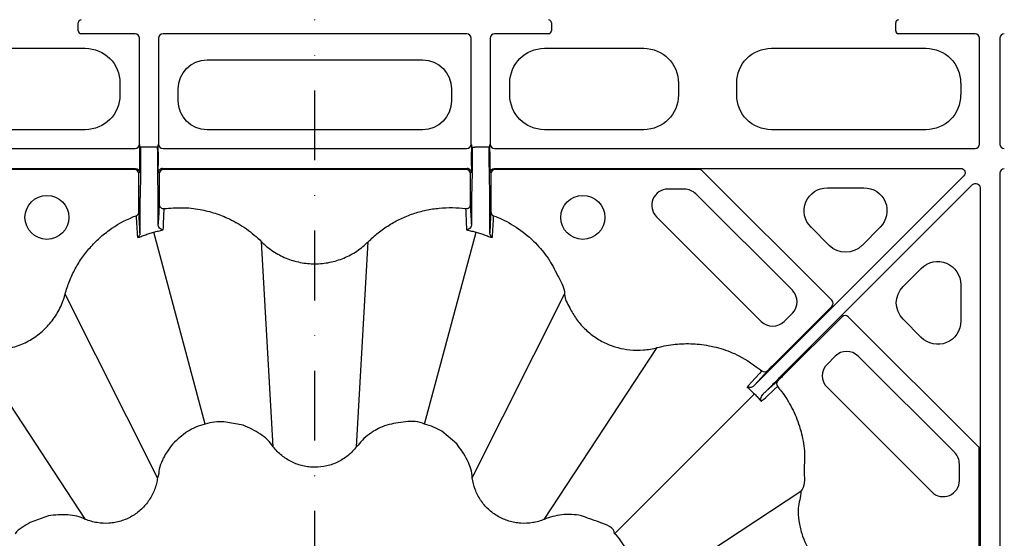
# Model space of a CAD drawing. Extents: x 13 to 3608, y 30 to 2544.
# Drawn here: x 1413 to 1583, y 1014 to 1104 of the extents above; entities that cross this region are included whole.
import ezdxf

# ---------------------------------------------------------------- set-up
doc = ezdxf.new("R2010")
doc.units = 0
doc.header["$LTSCALE"] = 12
doc.header["$MEASUREMENT"] = 0
doc.linetypes.add('STRICHPUNKT', pattern=[1, 0.5, -0.25, 0, -0.25])
for name, color, linetype in [('DUENN-18', 94, 'CONTINUOUS'), ('MITTE', 1, 'STRICHPUNKT'), ('SICHTBAR', 7, 'CONTINUOUS')]:
    doc.layers.add(name, color=color, linetype=linetype)

msp = doc.modelspace()

# ---------------------------------------------------------------- linework, layer by layer
at = {"layer": 'DUENN-18'}
for p, q in [((1423.35, 1101.62), (1423.35, 1103)), ((1504.69, 1103), (1504.69, 1101.62)), ((1563.85, 1101.62), (1563.85, 1103)), ((1433.12, 1101.11), (1423.76, 1101.11)), ((1433.87, 1082.11), (1433.87, 1100.36)), ((1437.17, 1100.36), (1437.17, 1082.11)), ((1490.12, 1101.11), (1437.92, 1101.11)), ((1490.87, 1082.11), (1490.87, 1100.36)), ((1494.17, 1100.36), (1494.17, 1082.11)), ((1504.28, 1101.11), (1494.92, 1101.11)), ((1577.52, 1101.11), (1564.26, 1101.11)), ((1578.27, 1082.11), (1578.27, 1100.36)), ((1581.77, 1100.36), (1581.77, 1082.11)), ((1407.5, 1098.61), (1424.54, 1098.61)), ((1503.5, 1098.61), (1520.54, 1098.61)), ((1542.5, 1098.61), (1569.04, 1098.61)), ((1445.5, 1096.61), (1482.54, 1096.61)), ((1430.52, 1092.63), (1430.52, 1090.59)), ((1440.52, 1089.59), (1440.52, 1091.63)), ((1487.52, 1091.63), (1487.52, 1089.59)), ((1497.52, 1090.59), (1497.52, 1092.63)), ((1526.52, 1092.63), (1526.52, 1090.59)), ((1536.52, 1090.59), (1536.52, 1092.63)), ((1575.02, 1092.63), (1575.02, 1090.59)), ((1424.54, 1084.61), (1407.5, 1084.61)), ((1482.54, 1084.61), (1445.5, 1084.61)), ((1520.54, 1084.61), (1503.5, 1084.61)), ((1569.04, 1084.61), (1542.5, 1084.61)), ((1433.95, 1082.03), (1433.87, 1082.11)), ((1434.54, 1081.58), (1434.04, 1081.58)), ((1436.5, 1081.58), (1434.54, 1081.58)), ((1437, 1081.58), (1436.5, 1081.58)), ((1437.17, 1082.11), (1437.09, 1082.03)), ((1490.95, 1082.03), (1490.87, 1082.11)), ((1491.04, 1081.58), (1491.54, 1081.58)), ((1493.5, 1081.58), (1491.54, 1081.58)), ((1494, 1081.58), (1493.5, 1081.58)), ((1494.17, 1082.11), (1494.09, 1082.03)), ((1350.41, 1081.36), (1433.12, 1081.36)), ((1433.96, 1078.42), (1433.96, 1080.8)), ((1437.08, 1080.78), (1437.08, 1078.45)), ((1437.92, 1081.36), (1490.12, 1081.36)), ((1490.96, 1078.45), (1490.96, 1080.78)), ((1494.08, 1080.8), (1494.08, 1078.42)), ((1494.92, 1081.36), (1577.52, 1081.36)), ((1353.01, 1077.95), (1433.2, 1077.95)), ((1433.02, 1077.77), (1397.97, 1077.77)), ((1433.77, 1071.84), (1433.77, 1077.02)), ((1434.03, 1077.27), (1433.97, 1073.01)), ((1437.08, 1072.93), (1437.01, 1077.27)), ((1437.01, 1077.27), (1437.01, 1077.27)), ((1437.27, 1077.02), (1437.27, 1073.03)), ((1437.84, 1077.95), (1490.2, 1077.95)), ((1490.02, 1077.77), (1438.02, 1077.77)), ((1490.77, 1073.03), (1490.77, 1077.02)), ((1491.03, 1077.27), (1490.96, 1072.93)), ((1494.08, 1073.01), (1494.01, 1077.27)), ((1494.27, 1077.02), (1494.27, 1071.84)), ((1494.84, 1077.95), (1575.04, 1077.95)), ((1530.07, 1077.77), (1495.02, 1077.77)), ((1552.87, 1055.28), (1530.6, 1077.55)), ((1575.57, 1076.67), (1542.34, 1043.44)), ((1581.77, 1077.11), (1581.77, 994.51)), ((1543.85, 1041.93), (1577.08, 1075.16)), ((1527.53, 1074.39), (1524.7, 1074.39)), ((1546.09, 1056.99), (1529.5, 1073.58)), ((1552.13, 1074.63), (1558.35, 1074.63)), ((1578.36, 1074.63), (1578.36, 994.43)), ((1522.73, 1069.65), (1540.74, 1051.64)), ((1433.96, 1066.89), (1433.91, 1066.54)), ((1445.16, 1033.99), (1436.32, 1066.98)), ((1482.88, 1033.99), (1491.72, 1066.98)), ((1494.14, 1066.54), (1494.08, 1066.89)), ((1552.42, 1064.72), (1549.31, 1067.83)), ((1561.16, 1067.83), (1558.06, 1064.72)), ((1456.87, 1030.09), (1454.84, 1065.35)), ((1471.17, 1030.09), (1473.2, 1065.35)), ((1565.13, 1057.65), (1568.23, 1060.75)), ((1575.04, 1057.94), (1575.04, 1051.72)), ((1436.97, 1024.76), (1421.1, 1056.31)), ((1491.07, 1024.76), (1506.94, 1056.31)), ((1542.73, 1044.08), (1552.87, 1054.22)), ((1544.67, 1051.64), (1546.09, 1053.06)), ((1554.63, 1052.46), (1544.49, 1042.32)), ((1578.18, 1029.97), (1555.69, 1052.46)), ((1568.23, 1048.9), (1565.13, 1052.01)), ((1424.59, 1017.61), (1405.2, 1047.13)), ((1503.45, 1017.61), (1522.84, 1047.13)), ((1553.47, 1045.68), (1552.05, 1044.26)), ((1573.99, 1029.09), (1557.4, 1045.68)), ((1515.54, 1015.13), (1539.57, 1039.17)), ((1552.05, 1040.33), (1570.05, 1022.32)), ((1578.18, 994.61), (1578.18, 1029.97)), ((1574.8, 1024.29), (1574.8, 1027.12)), ((1518.02, 1003.04), (1547.54, 1022.43)), ((1424.59, 1017.61), (1424.59, 1017.61))]:
    msp.add_line(p, q, dxfattribs=at)
at = {"layer": 'DUENN-18', "flags": 128}
for points in [[(1540.84, 1043.15), (1540.75, 1043.06), (1540.42, 1042.69), (1539.08, 1041.21), (1538.56, 1040.63), (1538.48, 1040.54), (1538.31, 1040.35)], [(1539.51, 1040.6), (1539.58, 1040.68), (1541.85, 1043.2)], [(1543.61, 1041.44), (1541.08, 1039.17), (1541.01, 1039.1)], [(1540.76, 1037.9), (1540.85, 1037.98), (1541.04, 1038.15), (1541.13, 1038.24), (1541.51, 1038.57), (1542.99, 1039.91), (1543.56, 1040.43)]]:
    msp.add_lwpolyline(points, dxfattribs=at)
at = {"layer": 'DUENN-18'}
for centre in [(1417.97, 1069.53), (1510.08, 1069.53)]:
    msp.add_circle(centre, 3.78, dxfattribs=at)
for centre, radius, start, end in [((1423.85, 1103), 0.5, 90.0028, 179.9972), ((1504.19, 1103), 0.5, 0.0062, 89.9972), ((1564.35, 1103), 0.5, 90.0028, 180.0006), ((1423.85, 1101.62), 0.5, 179.9994, 270.0006), ((1433.12, 1100.36), 0.75, 0.0004, 89.9996), ((1437.92, 1100.36), 0.75, 90.0004, 179.9996), ((1490.12, 1100.36), 0.75, 0.0004, 89.9996), ((1494.92, 1100.36), 0.75, 90.0004, 179.9996), ((1504.19, 1101.62), 0.5, 269.9994, 359.9972), ((1564.35, 1101.62), 0.5, 179.9959, 270.0006), ((1577.52, 1100.36), 0.75, 0.0004, 89.9996), ((1582.52, 1100.36), 0.75, 90.0004, 179.9996), ((1433.12, 1082.11), 0.75, 270.0004, 359.9996), ((1437.92, 1082.11), 0.75, 180.0004, 269.9996), ((1490.12, 1082.11), 0.75, 270.0004, 359.9996), ((1494.92, 1082.11), 0.75, 180.0004, 269.9996), ((1577.52, 1082.11), 0.75, 270.0004, 359.9996), ((1582.52, 1082.11), 0.75, 180.0004, 269.9996), ((1433.02, 1077.02), 0.75, 0.001, 89.999), ((1437.84, 1077.2), 0.75, 89.9987, 179.999), ((1438.02, 1077.02), 0.75, 90.002, 179.9958), ((1490.02, 1077.02), 0.75, 0.0033, 89.9967), ((1490.2, 1077.2), 0.75, 359.9987, 90.0013), ((1495.02, 1077.02), 0.75, 90.001, 179.9967), ((1530.07, 1077.02), 0.75, 44.9982, 90.0037), ((1582.52, 1077.11), 0.75, 90.0004, 179.9996), ((1524.7, 1071.61), 2.78, 90, 225), ((1527.53, 1071.61), 2.78, 45, 90), ((1438.01, 1071.78), 0.749, 180.1471, 277.6222), ((1490.03, 1071.78), 0.749, 262.3758, 359.8549), ((1433.03, 1070.52), 0.748, 290.5217, 359.9157), ((1495.01, 1070.52), 0.748, 180.0915, 249.4712), ((1544.12, 1055.02), 2.78, 315, 45), ((1552.34, 1054.75), 0.75, 315.0062, 44.9938), ((1555.16, 1051.93), 0.75, 45, 135), ((1542.7, 1053.61), 2.78, 225, 315), ((1555.43, 1043.71), 2.78, 45, 135), ((1554.02, 1042.29), 2.78, 135, 225), ((1541.32, 1043.73), 0.749, 229.8586, 314.8857), ((1544.14, 1040.91), 0.749, 135.115, 220.1389), ((1572.02, 1027.12), 2.78, 0, 45), ((1572.02, 1024.29), 2.78, 225, 0)]:
    msp.add_arc(centre, radius, start, end, dxfattribs=at)
at = {"layer": 'DUENN-18', "extrusion": (0, 0, -1)}
for centre, major_axis, ratio, start_param, end_param in [((1422.35, 1101.12), (-1.5, 0), 0.004363, 3.145956, 3.484517), ((1505.69, 1101.12), (-1.5, 0), 0.004363, 5.940261, 6.278822), ((1562.85, 1101.12), (-1.5, 0), 0.004363, 3.145956, 3.484517), ((1424.5, 1092.59), (4.27, 4.27), 0.992433, 5.501585, 7.064785), ((1503.54, 1092.59), (-4.27, 4.27), 0.992433, 5.501585, 7.064785), ((1520.5, 1092.59), (4.27, 4.27), 0.992433, 5.501585, 7.064785), ((1542.54, 1092.59), (-4.27, 4.27), 0.992433, 5.501585, 7.064785), ((1569, 1092.59), (4.27, 4.27), 0.992433, 5.501585, 7.064785), ((1445.54, 1091.59), (-3.56, 3.56), 0.992433, 5.501585, 7.064785), ((1482.5, 1091.59), (3.56, 3.56), 0.992433, 5.501585, 7.064785), ((1424.5, 1090.63), (4.27, -4.27), 0.992433, 5.501585, 7.064785), ((1503.54, 1090.63), (-4.27, -4.27), 0.992433, 5.501585, 7.064785), ((1520.5, 1090.63), (4.27, -4.27), 0.992433, 5.501585, 7.064785), ((1542.54, 1090.63), (-4.27, -4.27), 0.992433, 5.501585, 7.064785), ((1569, 1090.63), (4.27, -4.27), 0.992433, 5.501585, 7.064785), ((1445.54, 1089.63), (-3.56, -3.56), 0.992433, 5.501585, 7.064785), ((1482.5, 1089.63), (3.56, -3.56), 0.992433, 5.501585, 7.064785), ((1434.02, 1081.58), (0, 4.5), 0.004363, 1.570796, 2.850136), ((1437.02, 1081.58), (0, 4.5), 0.004363, 3.433049, 4.712389), ((1437.09, 1080.78), (0, 1.25), 0.004363, 4.712389, 6.278822), ((1490.95, 1080.78), (0, 1.25), 0.004363, 0.004363, 1.570796), ((1491.02, 1081.58), (0, 4.5), 0.004363, 1.570796, 2.850136), ((1494.02, 1081.58), (0, 4.5), 0.004363, 3.433049, 4.712389), ((1437.09, 1078.45), (0, 1.25), 0.004363, 3.145956, 4.712389), ((1490.95, 1078.45), (0, 1.25), 0.004363, 1.570796, 3.137229), ((1433.2, 1077.2), (-0.53, -0.53), 0.999956, 2.356204, 3.926981), ((1494.84, 1077.2), (-0.53, 0.53), 0.999956, 5.497797, 7.068574), ((1575.04, 1077.2), (-0.693, -0.287), 0.999848, 1.963518, 4.319667), ((1577.61, 1074.63), (0.287, 0.693), 0.999848, 5.105111, 7.46126), ((1552.2, 1070.61), (-3.79, 1.57), 0.974848, 5.114175, 7.452195), ((1558.27, 1070.61), (3.79, 1.57), 0.974848, 5.114175, 7.452195), ((1555.24, 1067.58), (0, -4.03), 0.992433, 5.501585, 7.064785), ((1571.02, 1057.86), (1.57, 3.79), 0.974848, 5.114175, 7.452195), ((1567.99, 1054.83), (-4.03, 0), 0.992433, 5.501585, 7.064785), ((1571.02, 1051.79), (1.57, -3.79), 0.974848, 5.114175, 7.452195)]:
    msp.add_ellipse(centre, major_axis=major_axis, ratio=ratio, start_param=start_param, end_param=end_param, dxfattribs=at)
at = {"layer": 'DUENN-18'}
for points, knots in [([(1433.96, 1080.8), (1433.96, 1080.92), (1433.96, 1081.17), (1433.96, 1081.52), (1433.96, 1081.79), (1433.96, 1081.94), (1433.95, 1082.01), (1433.95, 1082.03), (1433.95, 1082.03)], [0, 0, 0, 0, 0.217959, 0.435456, 0.72021, 0.936086, 0.996208, 1, 1, 1, 1]), ([(1494.08, 1080.8), (1494.08, 1080.94), (1494.08, 1081.08), (1494.08, 1081.34), (1494.08, 1081.46), (1494.09, 1081.66), (1494.09, 1081.75), (1494.09, 1081.9), (1494.09, 1081.96), (1494.09, 1082.03)], [0, 0, 0, 0, 0.25, 0.25, 0.5, 0.5, 0.75, 0.75, 1, 1, 1, 1]), ([(1433.95, 1077.2), (1433.95, 1077.2), (1433.95, 1077.21), (1433.96, 1077.28), (1433.96, 1077.43), (1433.96, 1077.7), (1433.96, 1078.06), (1433.96, 1078.3), (1433.96, 1078.42)], [0, 0, 0, 0, 0.003792, 0.063906, 0.279789, 0.56453, 0.782042, 1, 1, 1, 1]), ([(1494.08, 1078.42), (1494.08, 1078.28), (1494.08, 1078.14), (1494.08, 1077.88), (1494.08, 1077.77), (1494.09, 1077.56), (1494.09, 1077.47), (1494.09, 1077.32), (1494.09, 1077.26), (1494.09, 1077.2)], [0, 0, 0, 0, 0.25, 0.25, 0.5, 0.5, 0.75, 0.75, 1, 1, 1, 1]), ([(1433.97, 1073.01), (1433.96, 1072.92), (1433.96, 1072.79), (1433.96, 1072.46), (1433.96, 1072.26), (1433.96, 1071.91), (1433.96, 1071.79), (1433.96, 1071.54), (1433.96, 1071.4), (1433.96, 1070.98), (1433.96, 1070.69), (1433.95, 1070.23), (1433.95, 1070.07), (1433.95, 1069.76), (1433.95, 1069.6), (1433.95, 1069.13), (1433.95, 1068.81), (1433.96, 1068.35), (1433.96, 1068.2), (1433.96, 1067.91), (1433.96, 1067.77), (1433.96, 1067.36), (1433.96, 1067.11), (1433.96, 1066.89)], [0, 0, 0, 0, 0.125, 0.125, 0.25, 0.25, 0.3125, 0.3125, 0.375, 0.375, 0.5, 0.5, 0.5625, 0.5625, 0.625, 0.625, 0.75, 0.75, 0.8125, 0.8125, 0.875, 0.875, 1, 1, 1, 1]), ([(1437.27, 1073.03), (1437.27, 1072.97), (1437.27, 1072.77), (1437.27, 1072.44), (1437.27, 1072.1), (1437.26, 1071.85), (1437.26, 1071.8), (1437.26, 1071.78)], [0, 0, 0, 0, 0.0975963, 0.3251651, 0.5508609, 0.7754081, 1, 1, 1, 1]), ([(1490.78, 1071.78), (1490.78, 1071.79), (1490.78, 1071.83), (1490.78, 1071.97), (1490.78, 1072.07), (1490.78, 1072.41), (1490.77, 1072.72), (1490.77, 1073.03)], [0, 0, 0, 0, 0.25, 0.25, 0.5, 0.5, 1, 1, 1, 1]), ([(1494.08, 1066.89), (1494.08, 1067.18), (1494.09, 1067.78), (1494.09, 1068.96), (1494.09, 1070.22), (1494.09, 1071.4), (1494.08, 1072.35), (1494.08, 1072.83), (1494.08, 1072.99), (1494.08, 1073.01)], [0, 0, 0, 0, 0.149384, 0.313324, 0.476837, 0.639652, 0.80185, 0.963774, 1, 1, 1, 1]), ([(1433.78, 1070.51), (1433.78, 1070.54), (1433.78, 1070.59), (1433.78, 1070.83), (1433.78, 1071.17), (1433.77, 1071.52), (1433.77, 1071.76), (1433.77, 1071.84)], [0, 0, 0, 0, 0.2106416, 0.4210108, 0.6384933, 0.8695127, 1, 1, 1, 1]), ([(1437.09, 1068.34), (1437.09, 1068.63), (1437.09, 1069.27), (1437.09, 1070.36), (1437.09, 1071.41), (1437.08, 1072.28), (1437.08, 1072.75), (1437.08, 1072.9), (1437.08, 1072.93)], [0, 0, 0, 0, 0.168573, 0.362553, 0.555857, 0.748645, 0.941326, 1, 1, 1, 1]), ([(1437.26, 1071.78), (1437.23, 1071.21), (1437.18, 1070.07), (1437.12, 1068.92), (1437.09, 1068.34)], [0, 0, 0, 0, 0.496208, 1, 1, 1, 1]), ([(1473.2, 1065.35), (1473.74, 1065.9), (1474.32, 1066.41), (1475.51, 1067.36), (1476.13, 1067.8), (1477.42, 1068.6), (1478.09, 1068.97), (1479.47, 1069.62), (1480.18, 1069.91), (1481.63, 1070.4), (1482.37, 1070.61), (1483.49, 1070.85), (1483.87, 1070.92), (1484.63, 1071.03), (1485.01, 1071.08), (1486.9, 1071.27), (1488.42, 1071.24), (1489.93, 1071.04)], [0, 0, 0, 0, 0.125, 0.125, 0.25, 0.25, 0.375, 0.375, 0.5, 0.5, 0.625, 0.625, 0.6875, 0.6875, 0.75, 0.75, 1, 1, 1, 1]), ([(1490.96, 1068.34), (1490.93, 1068.92), (1490.87, 1070.07), (1490.81, 1071.21), (1490.78, 1071.78)], [0, 0, 0, 0, 0.507022, 1, 1, 1, 1]), ([(1490.96, 1072.93), (1490.96, 1072.9), (1490.96, 1072.74), (1490.96, 1072.28), (1490.96, 1071.41), (1490.95, 1070.35), (1490.95, 1069.27), (1490.96, 1068.63), (1490.96, 1068.34)], [0, 0, 0, 0, 0.058839, 0.251519, 0.444305, 0.637616, 0.831591, 1, 1, 1, 1]), ([(1494.27, 1071.84), (1494.27, 1071.68), (1494.27, 1071.52), (1494.27, 1071.22), (1494.27, 1071.07), (1494.27, 1070.83), (1494.27, 1070.73), (1494.26, 1070.58), (1494.26, 1070.53), (1494.26, 1070.51)], [0, 0, 0, 0, 0.25, 0.25, 0.5, 0.5, 0.75, 0.75, 1, 1, 1, 1]), ([(1421.1, 1056.31), (1421.3, 1057.08), (1421.55, 1057.84), (1422.14, 1059.3), (1422.47, 1060.01), (1423.22, 1061.38), (1423.63, 1062.05), (1424.32, 1063.02), (1424.56, 1063.33), (1425.05, 1063.95), (1425.31, 1064.25), (1426.1, 1065.13), (1426.66, 1065.69), (1427.86, 1066.73), (1428.49, 1067.21), (1430.43, 1068.53), (1431.82, 1069.26), (1433.29, 1069.82)], [0, 0, 0, 0, 0.125, 0.125, 0.25, 0.25, 0.375, 0.375, 0.4375, 0.4375, 0.5, 0.5, 0.625, 0.625, 0.75, 0.75, 1, 1, 1, 1]), ([(1433.96, 1066.89), (1433.93, 1067.52), (1433.9, 1068.14), (1433.87, 1068.76), (1433.84, 1069.35), (1433.81, 1069.93), (1433.78, 1070.51)], [0.00068734, 0.00068734, 0.00068734, 0.00068734, 0.02204049, 0.02204049, 0.02204049, 0.04205835, 0.04205835, 0.04205835, 0.04205835]), ([(1437.96, 1067.38), (1437.99, 1068.04), (1438.01, 1068.69), (1438.04, 1069.34), (1438.06, 1069.91), (1438.09, 1070.47), (1438.11, 1071.04)], [0, 0, 0, 0, 0.02302932, 0.02302932, 0.02302932, 0.04317794, 0.04317794, 0.04317794, 0.04317794]), ([(1438.11, 1071.04), (1439.14, 1071.13), (1441.21, 1071.3), (1444.16, 1070.98), (1446.88, 1070.3), (1449.58, 1069.22), (1452.31, 1067.62), (1454.04, 1066.15), (1454.84, 1065.35), (1454.84, 1065.35)], [0, 0, 0, 0, 0.169562, 0.33913, 0.484125, 0.62913, 0.814561, 0.999995, 1, 1, 1, 1]), ([(1489.93, 1071.04), (1489.95, 1070.48), (1489.98, 1069.91), (1490, 1069.35), (1490.03, 1068.69), (1490.05, 1068.04), (1490.08, 1067.38)], [0, 0, 0, 0, 0.02001746, 0.02001746, 0.02001746, 0.04317794, 0.04317794, 0.04317794, 0.04317794]), ([(1494.26, 1070.51), (1494.23, 1069.93), (1494.17, 1068.72), (1494.11, 1067.51), (1494.08, 1066.89)], [0, 0, 0, 0, 0.487032, 1, 1, 1, 1]), ([(1494.75, 1069.82), (1495.23, 1069.62), (1496.87, 1068.96), (1499.49, 1067.38), (1502.22, 1064.96), (1504.44, 1062.2), (1505.84, 1059.3), (1506.94, 1057.33), (1506.94, 1056.31), (1506.94, 1056.31)], [0, 0, 0, 0, 0.0818478, 0.2818708, 0.4818915, 0.6603251, 0.8387534, 0.9999968, 1, 1, 1, 1]), ([(1437.95, 1067.38), (1437.95, 1067.38), (1437.95, 1067.38), (1437.85, 1067.39), (1437.64, 1067.44), (1437.36, 1067.64), (1437.13, 1067.95), (1437.1, 1068.22), (1437.09, 1068.34)], [0, 0, 0, 0, 0.007838, 0.023056, 0.275806, 0.606698, 0.82995, 1, 1, 1, 1]), ([(1490.96, 1068.34), (1490.94, 1068.22), (1490.91, 1067.95), (1490.69, 1067.64), (1490.42, 1067.44), (1490.2, 1067.39), (1490.11, 1067.38), (1490.1, 1067.38), (1490.09, 1067.38), (1490.09, 1067.38)], [0, 0, 0, 0, 0.170041, 0.393281, 0.724152, 0.948772, 0.976945, 0.992163, 1, 1, 1, 1]), ([(1433.51, 1066.14), (1433.51, 1066.14), (1433.51, 1066.13), (1433.53, 1066.12), (1433.55, 1066.11), (1433.58, 1066.11), (1433.62, 1066.12), (1433.68, 1066.12), (1433.74, 1066.13), (1433.8, 1066.14), (1433.88, 1066.16), (1433.94, 1066.17), (1433.97, 1066.18)], [0, 0, 0, 0, 0.086382, 0.175093, 0.266438, 0.360696, 0.458123, 0.558946, 0.663372, 0.771583, 0.883745, 1, 1, 1, 1]), ([(1433.97, 1066.18), (1434.1, 1066.23), (1434.36, 1066.34), (1434.75, 1066.48), (1435.14, 1066.62), (1435.54, 1066.75), (1435.93, 1066.87), (1436.19, 1066.95), (1436.32, 1066.98)], [0, 0, 0, 0, 0.170094, 0.338834, 0.506209, 0.672205, 0.836807, 1, 1, 1, 1]), ([(1491.72, 1066.98), (1491.85, 1066.95), (1492.11, 1066.87), (1492.51, 1066.75), (1492.9, 1066.62), (1493.29, 1066.48), (1493.68, 1066.34), (1493.94, 1066.23), (1494.07, 1066.18)], [0, 0, 0, 0, 0.163193, 0.327795, 0.493791, 0.661166, 0.829907, 1, 1, 1, 1]), ([(1494.07, 1066.18), (1494.11, 1066.17), (1494.18, 1066.15), (1494.27, 1066.14), (1494.35, 1066.12), (1494.42, 1066.12), (1494.47, 1066.11), (1494.51, 1066.12), (1494.53, 1066.12), (1494.53, 1066.14), (1494.54, 1066.14)], [0, 0, 0, 0, 0.144678, 0.283013, 0.415301, 0.541886, 0.663164, 0.779589, 0.891675, 1, 1, 1, 1]), ([(1454.84, 1065.35), (1455.14, 1065.05), (1455.46, 1064.76), (1456.12, 1064.22), (1456.47, 1063.97), (1457.53, 1063.26), (1458.28, 1062.86), (1459.45, 1062.37), (1459.85, 1062.23), (1460.67, 1061.98), (1461.09, 1061.88), (1462.33, 1061.63), (1463.17, 1061.55), (1464.45, 1061.55), (1464.88, 1061.57), (1465.73, 1061.65), (1466.15, 1061.72), (1467.4, 1061.97), (1468.21, 1062.21), (1469.39, 1062.7), (1469.78, 1062.89), (1470.53, 1063.29), (1470.89, 1063.51), (1471.59, 1063.98), (1471.93, 1064.23), (1472.58, 1064.77), (1472.9, 1065.05), (1473.2, 1065.35)], [0, 0, 0, 0, 0.0625, 0.0625, 0.125, 0.125, 0.25, 0.25, 0.3125, 0.3125, 0.375, 0.375, 0.5, 0.5, 0.5625, 0.5625, 0.625, 0.625, 0.75, 0.75, 0.8125, 0.8125, 0.875, 0.875, 0.9375, 0.9375, 1, 1, 1, 1]), ([(1405.2, 1047.13), (1405.41, 1047.08), (1405.62, 1047.03), (1406.03, 1046.94), (1406.24, 1046.9), (1406.87, 1046.79), (1407.3, 1046.74), (1408.15, 1046.69), (1408.58, 1046.68), (1409.43, 1046.71), (1409.85, 1046.75), (1410.69, 1046.86), (1411.1, 1046.93), (1411.93, 1047.13), (1412.34, 1047.24), (1413.55, 1047.66), (1414.33, 1048.01), (1415.79, 1048.86), (1416.5, 1049.36), (1417.77, 1050.48), (1418.34, 1051.09), (1419.12, 1052.1), (1419.36, 1052.45), (1419.81, 1053.18), (1420.02, 1053.55), (1420.39, 1054.31), (1420.56, 1054.7), (1420.78, 1055.3), (1420.85, 1055.5), (1420.98, 1055.9), (1421.04, 1056.11), (1421.1, 1056.31)], [0, 0, 0, 0, 0.03125, 0.03125, 0.0625, 0.0625, 0.125, 0.125, 0.1875, 0.1875, 0.25, 0.25, 0.3125, 0.3125, 0.375, 0.375, 0.5, 0.5, 0.625, 0.625, 0.75, 0.75, 0.8125, 0.8125, 0.875, 0.875, 0.9375, 0.9375, 0.96875, 0.96875, 1, 1, 1, 1]), ([(1506.94, 1056.31), (1506.94, 1056.31), (1506.94, 1055.48), (1507.8, 1054.04), (1508.87, 1052.05), (1510.35, 1050.36), (1512.1, 1048.91), (1514.65, 1047.47), (1517.54, 1046.69), (1520.51, 1046.66), (1522.08, 1046.94), (1522.84, 1047.13), (1522.84, 1047.13)], [0, 0, 0, 0, 0.000003, 0.123321, 0.230574, 0.337831, 0.450818, 0.563806, 0.767187, 0.883593, 0.999997, 1, 1, 1, 1]), ([(1522.84, 1047.13), (1522.84, 1047.13), (1523.37, 1047.27), (1524.9, 1047.63), (1527.47, 1047.89), (1530.62, 1047.74), (1533.81, 1047.05), (1537.39, 1045.68), (1539.57, 1044.09), (1540.84, 1043.15)], [0, 0, 0, 0, 0.000003, 0.086014, 0.244952, 0.403888, 0.5789, 0.753915, 1, 1, 1, 1]), ([(1542.34, 1043.44), (1542.08, 1043.17), (1541.81, 1042.91), (1541.43, 1042.52), (1541.3, 1042.4), (1541.04, 1042.14), (1540.92, 1042.02), (1540.56, 1041.65), (1540.33, 1041.42), (1539.89, 1040.99), (1539.69, 1040.78), (1539.51, 1040.6)], [0, 0, 0, 0, 0.25, 0.25, 0.375, 0.375, 0.5, 0.5, 0.75, 0.75, 1, 1, 1, 1]), ([(1541.85, 1043.2), (1541.85, 1043.2), (1541.87, 1043.22), (1541.96, 1043.31), (1542.16, 1043.52), (1542.43, 1043.78), (1542.63, 1043.98), (1542.73, 1044.08)], [0, 0, 0, 0, 0.0908496, 0.3173733, 0.544675, 0.772335, 1, 1, 1, 1]), ([(1541.01, 1039.1), (1541.14, 1039.23), (1541.59, 1039.67), (1542.54, 1040.62), (1543.41, 1041.5), (1543.85, 1041.93)], [0, 0, 0, 0, 0.17544, 0.587717, 1, 1, 1, 1]), ([(1544.49, 1042.32), (1544.39, 1042.22), (1544.19, 1042.02), (1543.93, 1041.75), (1543.72, 1041.55), (1543.63, 1041.46), (1543.61, 1041.44), (1543.61, 1041.44)], [0, 0, 0, 0, 0.227652, 0.455329, 0.682633, 0.909152, 1, 1, 1, 1]), ([(1539.51, 1040.6), (1539.39, 1040.51), (1539.06, 1040.26), (1538.64, 1040.25), (1538.39, 1040.31), (1538.31, 1040.35), (1538.31, 1040.35)], [0, 0, 0, 0, 0.272631, 0.7355927, 0.9958566, 1, 1, 1, 1]), ([(1538.31, 1040.35), (1538.53, 1040.16), (1538.97, 1039.79), (1539.34, 1039.34), (1539.57, 1039.17), (1539.57, 1039.17)], [0, 0, 0, 0, 0.5012813, 0.9999571, 1, 1, 1, 1]), ([(1539.57, 1039.17), (1539.57, 1039.17), (1539.81, 1038.99), (1540.18, 1038.54), (1540.56, 1038.11), (1540.76, 1037.9)], [0, 0, 0, 0, 0.000043, 0.498704, 1, 1, 1, 1]), ([(1540.76, 1037.9), (1540.76, 1037.9), (1540.72, 1037.98), (1540.66, 1038.23), (1540.67, 1038.65), (1540.92, 1038.98), (1541.01, 1039.1)], [0, 0, 0, 0, 0.00414, 0.264406, 0.727368, 1, 1, 1, 1]), ([(1543.56, 1040.43), (1543.79, 1040.15), (1544.72, 1039), (1546.1, 1036.78), (1547.14, 1034.28), (1547.86, 1031.68), (1548.34, 1028.95), (1547.99, 1025.79), (1548.31, 1023.2), (1547.54, 1022.43), (1547.54, 1022.43)], [0, 0, 0, 0, 0.056577, 0.231651, 0.406732, 0.479059, 0.654971, 0.830876, 0.999996, 1, 1, 1, 1]), ([(1547.54, 1022.43), (1547.54, 1022.43), (1547.54, 1021.45), (1546.94, 1019.78), (1547.18, 1017.32), (1547.76, 1014.54), (1549.09, 1011.9), (1551.04, 1009.66), (1553.36, 1007.81), (1555.38, 1006.87), (1556.72, 1006.53), (1556.72, 1006.53)], [0, 0, 0, 0, 0.000002, 0.145426, 0.252708, 0.35999, 0.563512, 0.679495, 0.795478, 0.999997, 1, 1, 1, 1])]:
    msp.add_open_spline(points, degree=3, knots=knots, dxfattribs=at)
for points in [[(1433.29, 1069.82), (1433.36, 1068.6), (1433.44, 1067.37), (1433.51, 1066.14)], [(1494.54, 1066.14), (1494.61, 1067.37), (1494.68, 1068.6), (1494.75, 1069.82)], [(1433.51, 1066.14), (1433.69, 1066.22), (1433.83, 1066.36), (1433.91, 1066.54)], [(1436.32, 1066.98), (1436.57, 1067.06), (1436.82, 1067.12), (1437.08, 1067.19)], [(1437.08, 1067.19), (1437.37, 1067.26), (1437.66, 1067.32), (1437.96, 1067.38)], [(1490.08, 1067.38), (1490.38, 1067.32), (1490.68, 1067.26), (1490.97, 1067.19)], [(1490.97, 1067.19), (1491.22, 1067.12), (1491.47, 1067.06), (1491.72, 1066.98)], [(1494.14, 1066.54), (1494.21, 1066.36), (1494.36, 1066.22), (1494.54, 1066.14)]]:
    msp.add_open_spline(points, degree=3, dxfattribs=at)
at = {"layer": 'MITTE', "ltscale": 2}
msp.add_line((1464.02, 886.55), (1464.02, 1103.56), dxfattribs=at)
at = {"layer": 'SICHTBAR'}
for p, q in [((1451.67, 1033.82), (1448.35, 1034.4)), ((1473.63, 1032.43), (1473.4, 1032.27)), ((1488.42, 1030.59), (1485.84, 1032.75)), ((1418.22, 1018.23), (1415.06, 1017.08))]:
    msp.add_line(p, q, dxfattribs=at)
for points, knots in [([(1448.35, 1034.4), (1447.82, 1034.39), (1446.74, 1034.37), (1445.69, 1034.13), (1445.16, 1033.99), (1445.16, 1033.99)], [0, 0, 0, 0, 0.495424, 0.999981, 1, 1, 1, 1]), ([(1482.88, 1033.99), (1482.88, 1033.99), (1481.89, 1034.49), (1479.55, 1034.52), (1477.43, 1034.05), (1476.37, 1033.81)], [0, 0, 0, 0, 0.000005, 0.502966, 1, 1, 1, 1]), ([(1445.16, 1033.99), (1445.16, 1033.99), (1444.09, 1033.73), (1442, 1032.87), (1440.41, 1031.34), (1439.61, 1030.58)], [0, 0, 0, 0, 0.000009, 0.502967, 1, 1, 1, 1]), ([(1456.87, 1030.09), (1456.87, 1030.09), (1456.3, 1030.95), (1454.66, 1032.47), (1452.69, 1033.35), (1451.67, 1033.82)], [0, 0, 0, 0, 0.000008, 0.47956, 1, 1, 1, 1]), ([(1476.37, 1033.81), (1475.89, 1033.63), (1475.01, 1033.29), (1474.12, 1032.77), (1473.7, 1032.48), (1473.63, 1032.43)], [0, 0, 0, 0, 0.4990186, 0.9214563, 1, 1, 1, 1]), ([(1485.84, 1032.75), (1485.38, 1033), (1484.43, 1033.52), (1483.41, 1033.86), (1482.88, 1033.99), (1482.88, 1033.99)], [0, 0, 0, 0, 0.495421, 0.999981, 1, 1, 1, 1]), ([(1473.4, 1032.27), (1472.96, 1031.95), (1472.12, 1031.33), (1471.58, 1030.4), (1471.17, 1030.09), (1471.17, 1030.09)], [0, 0, 0, 0, 0.511473, 0.999976, 1, 1, 1, 1]), ([(1439.61, 1030.58), (1439.26, 1030.15), (1438.67, 1029.4), (1438.12, 1028.42), (1437.88, 1027.91), (1437.81, 1027.76)], [0, 0, 0, 0, 0.499065, 0.849566, 1, 1, 1, 1]), ([(1471.17, 1030.09), (1470.96, 1029.82), (1470.73, 1029.55), (1470.25, 1029.06), (1470, 1028.82), (1469.2, 1028.16), (1468.62, 1027.79), (1467.7, 1027.34), (1467.38, 1027.2), (1466.73, 1026.97), (1466.4, 1026.87), (1465.4, 1026.64), (1464.72, 1026.56), (1463.68, 1026.56), (1463.33, 1026.58), (1462.65, 1026.66), (1462.31, 1026.72), (1461.64, 1026.87), (1461.32, 1026.97), (1460.67, 1027.2), (1460.35, 1027.34), (1459.42, 1027.79), (1458.85, 1028.17), (1457.78, 1029.04), (1457.29, 1029.54), (1456.87, 1030.09)], [0, 0, 0, 0, 0.0625, 0.0625, 0.125, 0.125, 0.25, 0.25, 0.3125, 0.3125, 0.375, 0.375, 0.5, 0.5, 0.5625, 0.5625, 0.625, 0.625, 0.6875, 0.6875, 0.75, 0.75, 0.875, 0.875, 1, 1, 1, 1]), ([(1491.07, 1024.76), (1491.07, 1024.76), (1491.07, 1025.79), (1490.32, 1027.92), (1489.07, 1029.68), (1488.42, 1030.59)], [0, 0, 0, 0, 0.000009, 0.479558, 1, 1, 1, 1]), ([(1437.81, 1027.76), (1437.59, 1027.27), (1437.17, 1026.31), (1437.2, 1025.21), (1436.97, 1024.76), (1436.97, 1024.76)], [0, 0, 0, 0, 0.511922, 0.999979, 1, 1, 1, 1]), ([(1436.97, 1024.76), (1436.93, 1024.42), (1436.86, 1024.08), (1436.7, 1023.41), (1436.59, 1023.08), (1436.23, 1022.1), (1435.91, 1021.49), (1435.34, 1020.64), (1435.13, 1020.36), (1434.69, 1019.84), (1434.45, 1019.59), (1433.7, 1018.89), (1433.15, 1018.48), (1432.25, 1017.96), (1431.94, 1017.8), (1431.31, 1017.53), (1430.99, 1017.41), (1430.33, 1017.21), (1430, 1017.13), (1429.32, 1017.01), (1428.97, 1016.96), (1427.95, 1016.9), (1427.26, 1016.93), (1425.9, 1017.15), (1425.23, 1017.35), (1424.59, 1017.61)], [0, 0, 0, 0, 0.0625, 0.0625, 0.125, 0.125, 0.25, 0.25, 0.3125, 0.3125, 0.375, 0.375, 0.5, 0.5, 0.5625, 0.5625, 0.625, 0.625, 0.6875, 0.6875, 0.75, 0.75, 0.875, 0.875, 1, 1, 1, 1]), ([(1503.45, 1017.61), (1503.13, 1017.48), (1502.81, 1017.36), (1502.14, 1017.17), (1501.8, 1017.1), (1500.78, 1016.93), (1500.1, 1016.9), (1499.07, 1016.96), (1498.72, 1017.01), (1498.04, 1017.13), (1497.71, 1017.21), (1496.73, 1017.51), (1496.1, 1017.78), (1495.2, 1018.3), (1494.91, 1018.49), (1494.36, 1018.9), (1494.09, 1019.12), (1493.59, 1019.59), (1493.36, 1019.83), (1492.91, 1020.36), (1492.7, 1020.64), (1492.13, 1021.5), (1491.82, 1022.1), (1491.33, 1023.4), (1491.16, 1024.08), (1491.07, 1024.76)], [0, 0, 0, 0, 0.0625, 0.0625, 0.125, 0.125, 0.25, 0.25, 0.3125, 0.3125, 0.375, 0.375, 0.5, 0.5, 0.5625, 0.5625, 0.625, 0.625, 0.6875, 0.6875, 0.75, 0.75, 0.875, 0.875, 1, 1, 1, 1]), ([(1424.59, 1017.61), (1424.59, 1017.61), (1423.66, 1018.07), (1421.49, 1018.56), (1419.34, 1018.35), (1418.22, 1018.23)], [0, 0, 0, 0, 0.00001, 0.479556, 1, 1, 1, 1]), ([(1506.47, 1018.38), (1505.94, 1018.3), (1504.92, 1018.13), (1503.91, 1017.84), (1503.45, 1017.61), (1503.45, 1017.61)], [0, 0, 0, 0, 0.511924, 0.999979, 1, 1, 1, 1]), ([(1509.82, 1018.23), (1509.27, 1018.34), (1508.71, 1018.41), (1507.59, 1018.46), (1507.03, 1018.44), (1506.47, 1018.38)], [0, 0, 0, 0, 0.5, 0.5, 1, 1, 1, 1]), ([(1515.54, 1015.13), (1515.54, 1015.13), (1515.54, 1016.24), (1512.67, 1017.18), (1510.76, 1017.88), (1509.82, 1018.23)], [0, 0, 0, 0, 0.0000068, 0.5029669, 1, 1, 1, 1]), ([(1415.06, 1017.08), (1414.61, 1016.79), (1413.72, 1016.22), (1412.8, 1015.59), (1412.5, 1015.13), (1412.5, 1015.13)], [0, 0, 0, 0, 0.495429, 0.999983, 1, 1, 1, 1]), ([(1517.49, 1012.57), (1517.21, 1013.02), (1516.63, 1013.93), (1515.98, 1014.81), (1515.54, 1015.13), (1515.54, 1015.13)], [0, 0, 0, 0, 0.495427, 0.999977, 1, 1, 1, 1])]:
    msp.add_open_spline(points, degree=3, knots=knots, dxfattribs=at)

doc.saveas('drawing.dxf')
